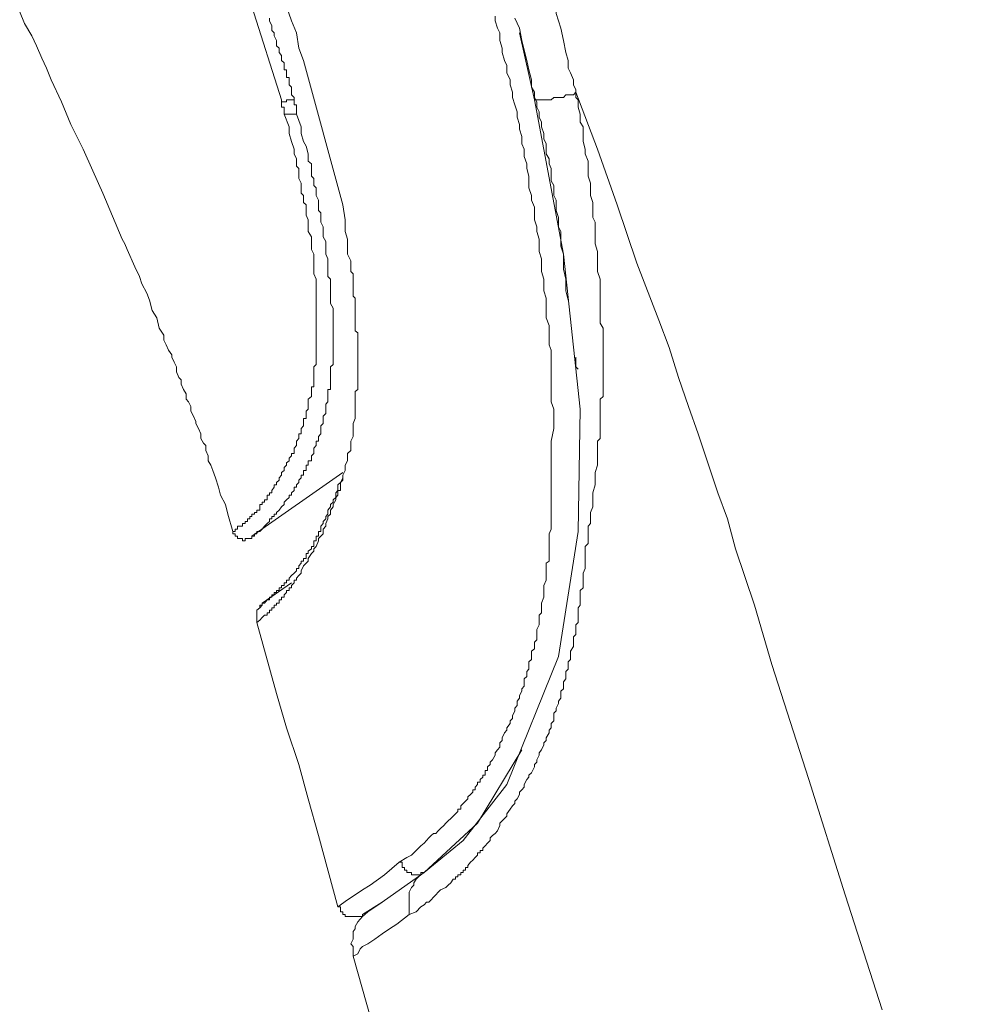
# Model space of a CAD drawing. Units: inches. Extents: x -205 to 993, y -693 to 168.
# Drawn here: x 613 to 626, y -173 to -161 of the extents above; entities that cross this region are included whole.
import ezdxf

# ---------------------------------------------------------------- set-up
doc = ezdxf.new("R2010")
doc.units = ezdxf.units.IN
doc.header["$MEASUREMENT"] = 0
doc.layers.add('图层 1', color=7, linetype='Continuous')

msp = doc.modelspace()

# ---------------------------------------------------------------- linework, layer by layer
at = {"layer": '图层 1', "color": 7, "lineweight": 9}
for points in [[(620.173, -160.448), (620.173, -160.483), (620.173, -160.543), (620.208, -160.598), (620.237, -160.697), (620.237, -160.757), (620.267, -160.846), (620.297, -160.941), (620.332, -161.095), (620.362, -161.249), (620.391, -161.348), (620.391, -161.443), (620.421, -161.502), (620.456, -161.592), (620.456, -161.656), (620.486, -161.716), (620.486, -161.746)], [(616.773, -161.845), (616.4, -160.667)], [(616.837, -160.667), (616.902, -160.846), (616.962, -161), (616.992, -161.194), (617.051, -161.348)], [(613.472, -160.727), (613.532, -160.881), (613.626, -161.035), (613.686, -161.164), (613.751, -161.318), (613.81, -161.443), (613.87, -161.592), (613.999, -161.87), (614.119, -162.153), (614.273, -162.467), (614.397, -162.74), (614.521, -163.018), (614.765, -163.6)], [(616.624, -160.816), (616.624, -160.846), (616.654, -160.911), (616.654, -160.941), (616.654, -160.97), (616.683, -161), (616.683, -161.035), (616.713, -161.095), (616.713, -161.134), (616.713, -161.164), (616.743, -161.194), (616.743, -161.219), (616.743, -161.249), (616.773, -161.284), (616.773, -161.318), (616.773, -161.348), (616.808, -161.378), (616.808, -161.413), (616.808, -161.443), (616.808, -161.467), (616.837, -161.467), (616.837, -161.502), (616.837, -161.527), (616.837, -161.562), (616.872, -161.562), (616.872, -161.592), (616.872, -161.622), (616.872, -161.656), (616.902, -161.686), (616.902, -161.716), (616.902, -161.746), (616.902, -161.781), (616.932, -161.815), (616.932, -161.845)], [(620.173, -166.478), (620.173, -166.393), (620.173, -166.329), (620.173, -166.145), (620.208, -165.986), (620.208, -165.896), (620.208, -165.832), (620.208, -165.742), (620.173, -165.648), (620.173, -165.583), (620.173, -165.494), (620.173, -165.429), (620.173, -165.345), (620.173, -165.24), (620.173, -165.18), (620.173, -165.086), (620.173, -164.997), (620.148, -164.932), (620.148, -164.838), (620.148, -164.753), (620.148, -164.688), (620.113, -164.589), (620.113, -164.499), (620.113, -164.44), (620.113, -164.345), (620.083, -164.251), (620.083, -164.191), (620.083, -164.102), (620.053, -164.007), (620.053, -163.948), (620.053, -163.848), (620.024, -163.754), (620.024, -163.689), (620.024, -163.6), (619.994, -163.505), (619.994, -163.446), (619.964, -163.356), (619.964, -163.297), (619.964, -163.197), (619.929, -163.108), (619.929, -163.048), (619.894, -162.954), (619.894, -162.864), (619.894, -162.805), (619.87, -162.71), (619.87, -162.65), (619.835, -162.556), (619.835, -162.467), (619.805, -162.397), (619.805, -162.307), (619.775, -162.213), (619.775, -162.153), (619.745, -162.064), (619.745, -161.994), (619.715, -161.905), (619.686, -161.815), (619.686, -161.746), (619.656, -161.656), (619.656, -161.592), (619.616, -161.502), (619.616, -161.413), (619.586, -161.348), (619.556, -161.249), (619.556, -161.194), (619.527, -161.095), (619.527, -161), (619.497, -160.941), (619.467, -160.846), (619.467, -160.791)], [(619.715, -160.816), (619.775, -160.941), (619.805, -161.095), (619.835, -161.219), (619.87, -161.348), (619.894, -161.467), (619.929, -161.592), (619.929, -161.686), (619.964, -161.746), (619.964, -161.815), (619.994, -161.87), (619.994, -161.935), (620.024, -161.994), (620.024, -162.064), (620.053, -162.124), (620.053, -162.183), (620.083, -162.268), (620.083, -162.337), (620.113, -162.397), (620.113, -162.467), (620.113, -162.526), (620.148, -162.586), (620.148, -162.65), (620.173, -162.71), (620.173, -162.805), (620.173, -162.864), (620.208, -162.924), (620.208, -162.983), (620.208, -163.048), (620.237, -163.108), (620.237, -163.167), (620.237, -163.237), (620.267, -163.326), (620.267, -163.386), (620.267, -163.446), (620.297, -163.505), (620.297, -163.57), (620.297, -163.63), (620.297, -163.689), (620.332, -163.789), (620.332, -163.848), (620.332, -163.978), (620.362, -164.102), (620.362, -164.251), (620.391, -164.37)], [(619.964, -161.845), (619.775, -161)], [(617.051, -161.348), (617.548, -163.167)], [(620.486, -161.746), (620.456, -161.781), (620.421, -161.781), (620.391, -161.781), (620.362, -161.781), (620.332, -161.815), (620.297, -161.815), (620.267, -161.815), (620.237, -161.815), (620.208, -161.815), (620.173, -161.845), (620.148, -161.845), (620.113, -161.845), (620.083, -161.845), (620.053, -161.845), (620.024, -161.845), (619.994, -161.845), (619.964, -161.845)], [(620.486, -161.746), (620.486, -161.815), (620.516, -161.845), (620.516, -161.935), (620.541, -162.024), (620.541, -162.124), (620.58, -162.183), (620.58, -162.268), (620.58, -162.367), (620.605, -162.467), (620.605, -162.526), (620.64, -162.616), (620.64, -162.71), (620.64, -162.805), (620.67, -162.894), (620.67, -162.954), (620.67, -163.048), (620.7, -163.138), (620.7, -163.237), (620.7, -163.326), (620.729, -163.386), (620.729, -163.481), (620.729, -163.57), (620.729, -163.659), (620.759, -163.754), (620.759, -163.814), (620.759, -163.903), (620.759, -164.007), (620.794, -164.102), (620.794, -164.191), (620.794, -164.281), (620.794, -164.345), (620.794, -164.44), (620.794, -164.524), (620.794, -164.559), (620.794, -164.619), (620.794, -164.659), (620.829, -164.723), (620.829, -164.753), (620.829, -164.778), (620.829, -164.838), (620.829, -164.872), (620.829, -164.932), (620.829, -164.967), (620.829, -164.997), (620.829, -165.056), (620.829, -165.086), (620.829, -165.151), (620.829, -165.18), (620.829, -165.21), (620.829, -165.27), (620.829, -165.305), (620.829, -165.374), (620.829, -165.399), (620.829, -165.459), (620.829, -165.494), (620.829, -165.518), (620.829, -165.583), (620.794, -165.618), (620.794, -165.678), (620.794, -165.707), (620.794, -165.742), (620.794, -165.797), (620.794, -165.832), (620.794, -165.896), (620.794, -165.921), (620.794, -165.951), (620.794, -166.021), (620.794, -166.055), (620.794, -166.11), (620.759, -166.145), (620.759, -166.17), (620.759, -166.234), (620.759, -166.264), (620.759, -166.329), (620.759, -166.359), (620.759, -166.448), (620.729, -166.542), (620.729, -166.607), (620.729, -166.697), (620.7, -166.796), (620.7, -166.885), (620.7, -166.975), (620.67, -167.044), (620.67, -167.094), (620.67, -167.124), (620.67, -167.159), (620.67, -167.184), (620.64, -167.218), (620.64, -167.253), (620.64, -167.283), (620.64, -167.313)], [(620.486, -161.746), (620.759, -162.467), (621.008, -163.167), (621.256, -163.903), (621.535, -164.619), (621.664, -164.967), (621.783, -165.345), (621.907, -165.707), (622.027, -166.055), (622.151, -166.418), (622.275, -166.796), (622.4, -167.124), (622.499, -167.502), (622.738, -168.213), (622.956, -168.958), (623.424, -170.41), (623.881, -171.861), (624.348, -173.312)], [(616.808, -162.024), (616.808, -161.994), (616.808, -161.964), (616.808, -161.935), (616.773, -161.935), (616.773, -161.905), (616.773, -161.87), (616.773, -161.845)], [(616.932, -161.845), (616.902, -161.845), (616.872, -161.845), (616.837, -161.845), (616.837, -161.87), (616.808, -161.87), (616.773, -161.87), (616.773, -161.845)], [(616.932, -161.845), (616.932, -161.87), (616.932, -161.905), (616.962, -161.905), (616.962, -161.935), (616.962, -161.964), (616.962, -161.994), (616.962, -162.024)], [(619.964, -161.845), (620.332, -163.789), (620.541, -165.742), (620.516, -167.283), (620.267, -168.859), (619.616, -170.474), (619.064, -171.18), (618.572, -171.583)], [(616.161, -167.283), (616.191, -167.283), (616.191, -167.253), (616.221, -167.253), (616.221, -167.218), (616.251, -167.218), (616.281, -167.218), (616.281, -167.184), (616.316, -167.184), (616.316, -167.159), (616.345, -167.159), (616.345, -167.124), (616.375, -167.124), (616.375, -167.094), (616.4, -167.094), (616.4, -167.064), (616.435, -167.064), (616.435, -167.044), (616.465, -167.044), (616.465, -167.015), (616.499, -167.015), (616.499, -166.975), (616.499, -166.945), (616.529, -166.945), (616.529, -166.915), (616.559, -166.915), (616.559, -166.885), (616.594, -166.885), (616.594, -166.856), (616.594, -166.826), (616.624, -166.826), (616.624, -166.796), (616.654, -166.796), (616.654, -166.766), (616.683, -166.726), (616.683, -166.697), (616.713, -166.697), (616.713, -166.667), (616.743, -166.637), (616.743, -166.607), (616.773, -166.572), (616.773, -166.542), (616.808, -166.513), (616.808, -166.478), (616.837, -166.448), (616.837, -166.418), (616.872, -166.393), (616.872, -166.359), (616.902, -166.329), (616.902, -166.299), (616.932, -166.299), (616.932, -166.264), (616.932, -166.234), (616.962, -166.199), (616.962, -166.17), (616.962, -166.145), (616.992, -166.11), (616.992, -166.085), (616.992, -166.055), (617.021, -166.055), (617.021, -166.021), (617.021, -165.986), (617.051, -165.951), (617.051, -165.921), (617.051, -165.896), (617.051, -165.861), (617.086, -165.861), (617.086, -165.832), (617.086, -165.797), (617.086, -165.767), (617.111, -165.742), (617.111, -165.707), (617.111, -165.678), (617.111, -165.648), (617.111, -165.618), (617.151, -165.583), (617.151, -165.548), (617.151, -165.518), (617.151, -165.494), (617.151, -165.459), (617.18, -165.459), (617.18, -165.429), (617.18, -165.399), (617.18, -165.374), (617.18, -165.345), (617.18, -165.305), (617.18, -165.27), (617.18, -165.21), (617.21, -165.18), (617.21, -165.151), (617.21, -165.086), (617.21, -165.056), (617.21, -164.997), (617.21, -164.967), (617.21, -164.932), (617.21, -164.872), (617.21, -164.838), (617.21, -164.778), (617.21, -164.753), (617.21, -164.723), (617.21, -164.659), (617.21, -164.619), (617.21, -164.559), (617.21, -164.524), (617.21, -164.47), (617.21, -164.44), (617.21, -164.41), (617.21, -164.345), (617.21, -164.316), (617.21, -164.251), (617.21, -164.226), (617.21, -164.191), (617.21, -164.127), (617.21, -164.102), (617.18, -164.037), (617.18, -164.007), (617.18, -163.948), (617.18, -163.903), (617.18, -163.873), (617.18, -163.814), (617.18, -163.789), (617.151, -163.729), (617.151, -163.689), (617.151, -163.659), (617.151, -163.6), (617.151, -163.57), (617.111, -163.505), (617.111, -163.481), (617.111, -163.446), (617.111, -163.386), (617.111, -163.356), (617.086, -163.297), (617.086, -163.267), (617.086, -163.237), (617.086, -163.167), (617.051, -163.138), (617.051, -163.078), (617.051, -163.048), (617.021, -163.018), (617.021, -162.954), (617.021, -162.924), (617.021, -162.894), (616.992, -162.834), (616.992, -162.805), (616.992, -162.74), (616.992, -162.71), (616.962, -162.68), (616.962, -162.616), (616.962, -162.586), (616.932, -162.526), (616.932, -162.467), (616.902, -162.367), (616.872, -162.268), (616.872, -162.183), (616.808, -162.024)], [(616.962, -162.024), (617.021, -162.183), (617.021, -162.268), (617.051, -162.367), (617.086, -162.427), (617.111, -162.526), (617.111, -162.586), (617.111, -162.616), (617.151, -162.65), (617.151, -162.71), (617.151, -162.74), (617.151, -162.805), (617.18, -162.834), (617.18, -162.864), (617.18, -162.924), (617.21, -162.954), (617.21, -163.018), (617.21, -163.048), (617.24, -163.108), (617.24, -163.138), (617.24, -163.167), (617.24, -163.237), (617.27, -163.267), (617.27, -163.326), (617.27, -163.356), (617.27, -163.386), (617.3, -163.446), (617.3, -163.481), (617.3, -163.54), (617.3, -163.57), (617.334, -163.63), (617.334, -163.659), (617.334, -163.689), (617.334, -163.754), (617.334, -163.789), (617.359, -163.848), (617.359, -163.873), (617.359, -163.903), (617.359, -163.978), (617.359, -164.007), (617.359, -164.072), (617.394, -164.102), (617.394, -164.161), (617.394, -164.191), (617.394, -164.226), (617.394, -164.281), (617.394, -164.316), (617.394, -164.37), (617.394, -164.41), (617.424, -164.47), (617.424, -164.499), (617.424, -164.559), (617.424, -164.589), (617.424, -164.619), (617.424, -164.688), (617.424, -164.723), (617.424, -164.778), (617.424, -164.808), (617.424, -164.872), (617.424, -164.902), (617.424, -164.932), (617.424, -164.997), (617.424, -165.021), (617.424, -165.086), (617.424, -165.121), (617.424, -165.18), (617.394, -165.21), (617.394, -165.27), (617.394, -165.305), (617.394, -165.345), (617.394, -165.374), (617.394, -165.399), (617.394, -165.429), (617.394, -165.459), (617.394, -165.494), (617.359, -165.494), (617.359, -165.518), (617.359, -165.548), (617.359, -165.583), (617.359, -165.618), (617.359, -165.648), (617.334, -165.678), (617.334, -165.707), (617.334, -165.742), (617.334, -165.767), (617.334, -165.797), (617.3, -165.832), (617.3, -165.861), (617.3, -165.896), (617.3, -165.921), (617.27, -165.951), (617.27, -165.986), (617.27, -166.021), (617.27, -166.055), (617.24, -166.085), (617.24, -166.11), (617.24, -166.145), (617.21, -166.145), (617.21, -166.17), (617.21, -166.199), (617.18, -166.234), (617.18, -166.264), (617.18, -166.299), (617.151, -166.329), (617.151, -166.359), (617.151, -166.393), (617.111, -166.393), (617.111, -166.418), (617.111, -166.448), (617.086, -166.448), (617.086, -166.478), (617.086, -166.513), (617.051, -166.513), (617.051, -166.542), (617.051, -166.572), (617.021, -166.572), (617.021, -166.607), (616.992, -166.637), (616.992, -166.667), (616.962, -166.697), (616.962, -166.726), (616.932, -166.726), (616.932, -166.766), (616.902, -166.796), (616.902, -166.826), (616.872, -166.826), (616.872, -166.856), (616.837, -166.885), (616.808, -166.915), (616.808, -166.945), (616.773, -166.975), (616.743, -167.015), (616.713, -167.044), (616.713, -167.064), (616.683, -167.064), (616.683, -167.094), (616.654, -167.094), (616.654, -167.124), (616.624, -167.124), (616.624, -167.159), (616.594, -167.184), (616.559, -167.218), (616.529, -167.253), (616.499, -167.283), (616.465, -167.283), (616.465, -167.313), (616.435, -167.313), (616.435, -167.343), (616.4, -167.343), (616.4, -167.373)], [(616.962, -162.024), (616.932, -162.024), (616.902, -162.024), (616.872, -162.024), (616.837, -162.024), (616.808, -162.024)], [(616.808, -162.024), (616.837, -162.024), (616.872, -162.024), (616.902, -162.024), (616.932, -162.024), (616.962, -162.024)], [(616.962, -162.024), (616.962, -162.024)], [(617.548, -163.167), (617.578, -163.356), (617.578, -163.446), (617.578, -163.505), (617.608, -163.6), (617.608, -163.689), (617.608, -163.789), (617.648, -163.873), (617.648, -163.948), (617.648, -164.007), (617.677, -164.037), (617.677, -164.102), (617.677, -164.127), (617.677, -164.161), (617.677, -164.226), (617.677, -164.251), (617.677, -164.316), (617.702, -164.345), (617.702, -164.37), (617.702, -164.44), (617.702, -164.47), (617.702, -164.524), (617.702, -164.559), (617.702, -164.619), (617.702, -164.659), (617.702, -164.688), (617.702, -164.753), (617.737, -164.778), (617.737, -164.838), (617.737, -164.872), (617.737, -164.902), (617.737, -164.967), (617.737, -164.997), (617.737, -165.056), (617.737, -165.086), (617.737, -165.121), (617.737, -165.18), (617.737, -165.21), (617.737, -165.27), (617.737, -165.305), (617.737, -165.374), (617.737, -165.399), (617.737, -165.429), (617.737, -165.494), (617.702, -165.518), (617.702, -165.583), (617.702, -165.618), (617.702, -165.648), (617.702, -165.707), (617.702, -165.742), (617.702, -165.797), (617.702, -165.832), (617.702, -165.861), (617.677, -165.921), (617.677, -165.951), (617.677, -166.021), (617.677, -166.055), (617.677, -166.085), (617.648, -166.145), (617.648, -166.17), (617.648, -166.234), (617.648, -166.264), (617.608, -166.299), (617.608, -166.359), (617.608, -166.393), (617.578, -166.448), (617.578, -166.478), (617.578, -166.513), (617.548, -166.572), (617.548, -166.607), (617.548, -166.637), (617.518, -166.667), (617.518, -166.697), (617.518, -166.726), (617.518, -166.766), (617.484, -166.766), (617.484, -166.796), (617.484, -166.826), (617.459, -166.856), (617.459, -166.885), (617.424, -166.945), (617.424, -166.975), (617.394, -167.015), (617.394, -167.064), (617.359, -167.094), (617.359, -167.124), (617.334, -167.184), (617.334, -167.218), (617.3, -167.253), (617.3, -167.313), (617.27, -167.343), (617.24, -167.373), (617.24, -167.402), (617.21, -167.472), (617.18, -167.502), (617.18, -167.532), (617.151, -167.561), (617.111, -167.626), (617.111, -167.656), (617.086, -167.681), (617.051, -167.715), (617.021, -167.78), (617.021, -167.81), (616.992, -167.84), (616.962, -167.87), (616.962, -167.899), (616.932, -167.899), (616.932, -167.929), (616.902, -167.964), (616.902, -167.994), (616.872, -167.994), (616.872, -168.029), (616.837, -168.029), (616.837, -168.053), (616.808, -168.083), (616.808, -168.113), (616.773, -168.113), (616.773, -168.143), (616.743, -168.143), (616.743, -168.188), (616.713, -168.188), (616.713, -168.213), (616.683, -168.213), (616.683, -168.247), (616.654, -168.247), (616.654, -168.277), (616.624, -168.277), (616.624, -168.307), (616.594, -168.307), (616.594, -168.337), (616.559, -168.337), (616.529, -168.367), (616.499, -168.401), (616.465, -168.431)], [(614.765, -163.6), (614.799, -163.659), (614.829, -163.729)], [(614.829, -163.729), (614.924, -163.948), (614.983, -164.072), (615.013, -164.161), (615.078, -164.281), (615.108, -164.37), (615.142, -164.499), (615.202, -164.589), (615.232, -164.723), (615.292, -164.808), (615.292, -164.872), (615.321, -164.932), (615.351, -164.997), (615.391, -165.056), (615.391, -165.086), (615.421, -165.151), (615.451, -165.21), (615.451, -165.27), (615.48, -165.345), (615.51, -165.374), (615.51, -165.429), (615.54, -165.494), (615.57, -165.548), (615.57, -165.618), (615.6, -165.648), (615.63, -165.707), (615.63, -165.767), (615.664, -165.832), (615.694, -165.896), (615.694, -165.921), (615.729, -165.986), (615.759, -166.055), (615.759, -166.11), (615.789, -166.17), (615.818, -166.199), (615.818, -166.264), (615.848, -166.329), (615.848, -166.393), (615.883, -166.448), (615.908, -166.513), (615.943, -166.607), (615.978, -166.726), (616.007, -166.826), (616.067, -166.945), (616.097, -167.064), (616.161, -167.283)], [(620.486, -165.086), (620.486, -165.121), (620.486, -165.18), (620.486, -165.21), (620.516, -165.24)], [(618.259, -171.453), (618.353, -171.394), (618.413, -171.364), (618.443, -171.334), (618.473, -171.304), (618.503, -171.274), (618.532, -171.245), (618.572, -171.21), (618.602, -171.18), (618.632, -171.145), (618.662, -171.115), (618.691, -171.091), (618.721, -171.091), (618.751, -171.056), (618.781, -171.026), (618.821, -170.991), (618.846, -170.961), (618.875, -170.931), (618.91, -170.902), (618.94, -170.872), (618.97, -170.842), (619, -170.812), (619, -170.782), (619.034, -170.782), (619.034, -170.743), (619.064, -170.713), (619.094, -170.683), (619.124, -170.653), (619.124, -170.628), (619.159, -170.598), (619.189, -170.569), (619.189, -170.539), (619.218, -170.539), (619.218, -170.504), (619.248, -170.474), (619.248, -170.444), (619.278, -170.444), (619.278, -170.41), (619.313, -170.38), (619.313, -170.355), (619.343, -170.355), (619.343, -170.325), (619.343, -170.295), (619.372, -170.295), (619.372, -170.251), (619.407, -170.221), (619.407, -170.191), (619.437, -170.161), (619.467, -170.101), (619.467, -170.072), (619.497, -170.037), (619.527, -170.002), (619.527, -169.947), (619.556, -169.917), (619.556, -169.883), (619.586, -169.823), (619.616, -169.788), (619.616, -169.758), (619.656, -169.704), (619.656, -169.669), (619.686, -169.639), (619.686, -169.609), (619.715, -169.545), (619.715, -169.51), (619.745, -169.475), (619.745, -169.42), (619.775, -169.386), (619.775, -169.351), (619.805, -169.296), (619.805, -169.266), (619.835, -169.232), (619.835, -169.177), (619.835, -169.142), (619.87, -169.112), (619.87, -169.048), (619.894, -169.018), (619.894, -168.988), (619.894, -168.928), (619.929, -168.898), (619.929, -168.829), (619.929, -168.794), (619.964, -168.764), (619.964, -168.705), (619.964, -168.68), (619.994, -168.65), (619.994, -168.58), (619.994, -168.551), (619.994, -168.521), (620.024, -168.461), (620.024, -168.431), (620.024, -168.367), (620.024, -168.337), (620.053, -168.307), (620.053, -168.247), (620.053, -168.213), (620.053, -168.188), (620.083, -168.113), (620.083, -168.083), (620.083, -168.029), (620.083, -167.994), (620.083, -167.964), (620.113, -167.899), (620.113, -167.87), (620.113, -167.81), (620.113, -167.78), (620.113, -167.75), (620.113, -167.681), (620.148, -167.656), (620.148, -167.591), (620.148, -167.561), (620.148, -167.532), (620.148, -167.472), (620.148, -167.437), (620.148, -167.373), (620.148, -167.343), (620.148, -167.313), (620.173, -167.253), (620.173, -167.218), (620.173, -167.159), (620.173, -167.124), (620.173, -167.094), (620.173, -167.044), (620.173, -167.015), (620.173, -166.975), (620.173, -166.915), (620.173, -166.885), (620.173, -166.826), (620.173, -166.796), (620.173, -166.766), (620.173, -166.697), (620.173, -166.667), (620.173, -166.607), (620.173, -166.572), (620.173, -166.542), (620.173, -166.478)], [(616.4, -167.343), (617.548, -166.542)], [(616.529, -168.188), (616.559, -168.188), (616.594, -168.143), (616.624, -168.143), (616.624, -168.113), (616.654, -168.113), (616.654, -168.083), (616.683, -168.083), (616.683, -168.053), (616.713, -168.053), (616.713, -168.029), (616.743, -168.029), (616.743, -167.994), (616.773, -167.994), (616.773, -167.964), (616.808, -167.964), (616.808, -167.929), (616.837, -167.929), (616.837, -167.899), (616.872, -167.899), (616.872, -167.87), (616.902, -167.84), (616.932, -167.81), (616.962, -167.78), (616.962, -167.75), (616.992, -167.75), (616.992, -167.715), (617.021, -167.681), (617.021, -167.656), (617.051, -167.656), (617.051, -167.626), (617.086, -167.626), (617.086, -167.591), (617.086, -167.561), (617.111, -167.561), (617.111, -167.532), (617.151, -167.502), (617.151, -167.472), (617.18, -167.472), (617.18, -167.437), (617.18, -167.402), (617.21, -167.402), (617.21, -167.373), (617.21, -167.343), (617.24, -167.343), (617.24, -167.313), (617.24, -167.283), (617.27, -167.283), (617.27, -167.253), (617.27, -167.218), (617.3, -167.184), (617.3, -167.159), (617.334, -167.124), (617.334, -167.094), (617.359, -167.064), (617.359, -167.044), (617.359, -167.015), (617.394, -166.975), (617.394, -166.945), (617.424, -166.915), (617.424, -166.885), (617.459, -166.856), (617.459, -166.826), (617.459, -166.796), (617.484, -166.766), (617.484, -166.726), (617.484, -166.697), (617.518, -166.667), (617.548, -166.607)], [(616.4, -167.373), (616.375, -167.373), (616.345, -167.373), (616.316, -167.373), (616.316, -167.402), (616.281, -167.402), (616.281, -167.373), (616.251, -167.373), (616.221, -167.373), (616.221, -167.343), (616.191, -167.343), (616.191, -167.313), (616.161, -167.313), (616.161, -167.283)], [(616.4, -167.373), (616.4, -167.343)], [(620.64, -167.313), (620.64, -167.343), (620.64, -167.373), (620.64, -167.402), (620.64, -167.437), (620.605, -167.472), (620.605, -167.561), (620.605, -167.656), (620.605, -167.75), (620.58, -167.81), (620.58, -167.899), (620.58, -167.929), (620.58, -167.994), (620.541, -168.029), (620.541, -168.083), (620.541, -168.113), (620.541, -168.143), (620.541, -168.213), (620.516, -168.247), (620.516, -168.277), (620.516, -168.337), (620.516, -168.367), (620.516, -168.431), (620.486, -168.461), (620.486, -168.491), (620.486, -168.551), (620.486, -168.58), (620.456, -168.61), (620.456, -168.68), (620.456, -168.705), (620.456, -168.734), (620.421, -168.794), (620.421, -168.829), (620.421, -168.898), (620.391, -168.928), (620.391, -168.958), (620.391, -169.018), (620.362, -169.048), (620.362, -169.077), (620.362, -169.142), (620.332, -169.177), (620.332, -169.207), (620.332, -169.266), (620.297, -169.296), (620.297, -169.326), (620.297, -169.386), (620.267, -169.42), (620.267, -169.45), (620.237, -169.51), (620.237, -169.545), (620.208, -169.575), (620.208, -169.639), (620.208, -169.669), (620.173, -169.704), (620.173, -169.758), (620.148, -169.788), (620.148, -169.823), (620.113, -169.883), (620.113, -169.917), (620.083, -169.947), (620.083, -169.972), (620.053, -170.037), (620.024, -170.072), (620.024, -170.101), (619.994, -170.161), (619.994, -170.191), (619.964, -170.221), (619.964, -170.251), (619.929, -170.325), (619.894, -170.355), (619.894, -170.38), (619.87, -170.41), (619.835, -170.474), (619.835, -170.504), (619.805, -170.539), (619.775, -170.569), (619.775, -170.598), (619.745, -170.653), (619.715, -170.683), (619.715, -170.713), (619.686, -170.743), (619.656, -170.782), (619.616, -170.842), (619.616, -170.872), (619.586, -170.902), (619.556, -170.931), (619.527, -170.961), (619.527, -170.991), (619.497, -171.056), (619.467, -171.091), (619.437, -171.115), (619.407, -171.145), (619.407, -171.18), (619.372, -171.21), (619.343, -171.245), (619.313, -171.274), (619.313, -171.304), (619.278, -171.304), (619.278, -171.334), (619.248, -171.334), (619.248, -171.364), (619.218, -171.394), (619.189, -171.424), (619.159, -171.453), (619.124, -171.493), (619.124, -171.518), (619.094, -171.518), (619.094, -171.553), (619.064, -171.553), (619.064, -171.583), (619.034, -171.583), (619.034, -171.612), (619, -171.612), (619, -171.637), (618.97, -171.637), (618.97, -171.667), (618.94, -171.667), (618.91, -171.712), (618.875, -171.742), (618.846, -171.772), (618.781, -171.801), (618.751, -171.831), (618.721, -171.861), (618.691, -171.891), (618.662, -171.926), (618.632, -171.955), (618.602, -171.955), (618.572, -171.99), (618.532, -172.015), (618.473, -172.075), (618.383, -172.11)], [(616.529, -168.188), (616.902, -167.929)], [(616.529, -168.188), (616.529, -168.213), (616.499, -168.247), (616.465, -168.277), (616.465, -168.307), (616.465, -168.337), (616.465, -168.367), (616.465, -168.401), (616.465, -168.431)], [(616.465, -168.431), (616.465, -168.401), (616.465, -168.367), (616.465, -168.337), (616.465, -168.307), (616.465, -168.277), (616.499, -168.247), (616.499, -168.213), (616.529, -168.213), (616.529, -168.188)], [(616.465, -168.431), (616.713, -169.326), (616.837, -169.758), (616.992, -170.221), (617.111, -170.653), (617.24, -171.115), (617.484, -172.015)], [(619.805, -170.037), (619.248, -170.961), (618.572, -171.583)], [(617.484, -172.015), (617.608, -171.926), (617.702, -171.861), (617.797, -171.801), (617.891, -171.742), (618.075, -171.612), (618.259, -171.453)], [(618.572, -171.583), (618.532, -171.583), (618.532, -171.612), (618.503, -171.612), (618.473, -171.612), (618.443, -171.612), (618.413, -171.612), (618.413, -171.583), (618.383, -171.583), (618.353, -171.583), (618.353, -171.553), (618.324, -171.553), (618.324, -171.518), (618.294, -171.518), (618.294, -171.493), (618.294, -171.453), (618.259, -171.453)], [(618.572, -171.583), (618.045, -171.955), (617.797, -172.11)], [(617.861, -172.075), (618.045, -171.955), (618.572, -171.583)], [(618.572, -171.583), (618.532, -171.612), (618.503, -171.637), (618.473, -171.667), (618.443, -171.712), (618.443, -171.742), (618.413, -171.772), (618.383, -171.831), (618.383, -171.861), (618.383, -171.891), (618.383, -171.955), (618.383, -171.99), (618.383, -172.045), (618.383, -172.075), (618.383, -172.11)], [(617.797, -172.11), (617.797, -172.134), (617.767, -172.134), (617.737, -172.134), (617.702, -172.134), (617.677, -172.134), (617.648, -172.134), (617.608, -172.134), (617.578, -172.134), (617.578, -172.11), (617.548, -172.11), (617.548, -172.075), (617.518, -172.075), (617.518, -172.045), (617.518, -172.015), (617.484, -172.015)], [(617.861, -172.075), (617.827, -172.11), (617.797, -172.134), (617.767, -172.169), (617.737, -172.204), (617.702, -172.264), (617.702, -172.293), (617.677, -172.323), (617.677, -172.383), (617.677, -172.423), (617.648, -172.482), (617.677, -172.512), (617.677, -172.572), (617.677, -172.636)], [(618.383, -172.11), (618.229, -172.234), (618.135, -172.293), (618.045, -172.353), (617.951, -172.423), (617.861, -172.482), (617.797, -172.512), (617.767, -172.542), (617.737, -172.607), (617.677, -172.636)], [(617.677, -172.636), (619.278, -178.298), (620.113, -181.146), (620.918, -183.989), (621.719, -186.832), (622.499, -189.681), (623.299, -192.524), (624.1, -195.372), (624.875, -198.21), (625.65, -201.063)]]:
    msp.add_lwpolyline(points, dxfattribs=at)

doc.saveas('drawing.dxf')
